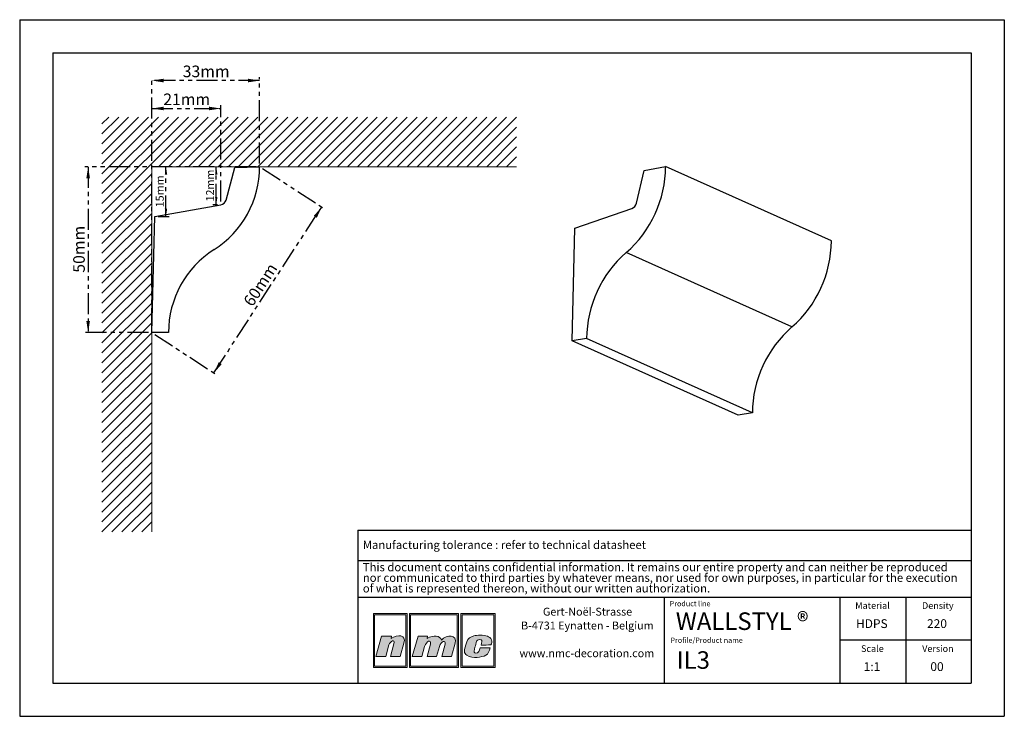
# Model space of a CAD drawing. Units: millimetres. Extents: x 0 to 297, y 0 to 210.
import ezdxf

# ---------------------------------------------------------------- set-up
doc = ezdxf.new("R2010")
doc.units = ezdxf.units.MM
doc.linetypes.add('PHANTOM', pattern=[12.7, 6.35, -1.27, 1.27, -1.27, 1.27, -1.27])
doc.layers.add('1', color=7, linetype='Continuous', lineweight=25)
for name, color, linetype in [('2', 7, 'Continuous'), ('4', 11, 'PHANTOM'), ('5', 136, 'PHANTOM')]:
    doc.layers.add(name, color=color, linetype=linetype)
doc.styles.add('SLDTEXTSTYLE0', font='TXT', dxfattribs={"width": 0.70989})
doc.styles.add('SLDTEXTSTYLE1', font='TXT', dxfattribs={"width": 0.75})
doc.dimstyles.new('SLDDIMSTYLE0', dxfattribs={"dimtxt": 3.5, "dimasz": 3.5, "dimexe": 0, "dimexo": 0.0625, "dimgap": 0.875, "dimtad": 1, "dimdec": 0, "dimrnd": 1e-09, "dimzin": 12, "dimdsep": 46, "dimtxsty": 'SLDTEXTSTYLE1', "dimsah": 1, "dimcen": 0.09, "dimadec": 0, "dimazin": 3, "dimtfac": 1, "dimtdec": 0, "dimtofl": 0, "dimtmove": 0, "dimatfit": 3, "dimfxl": 0, "dimfrac": 2, "dimtolj": 1, "dimtzin": 12, "dimarcsym": 0})
doc.dimstyles.new('SLDDIMSTYLE1', dxfattribs={"dimtxt": 2.38125, "dimasz": 3.5, "dimexe": 0, "dimexo": 0.0625, "dimgap": 0.595312, "dimtad": 1, "dimdec": 0, "dimrnd": 1e-09, "dimzin": 12, "dimdsep": 46, "dimtxsty": 'SLDTEXTSTYLE1', "dimsah": 1, "dimcen": 0.09, "dimadec": 0, "dimazin": 3, "dimtfac": 1, "dimtdec": 0, "dimtofl": 0, "dimtmove": 0, "dimatfit": 3, "dimfxl": 0, "dimfrac": 2, "dimtolj": 1, "dimtzin": 12, "dimarcsym": 0})

# ---------------------------------------------------------------- blocks, each defined once
blk = doc.blocks.new('SW_NOTE_0')
at = {"layer": '2', "color": 0, "char_height": 2.5, "attachment_point": 1, "style": 'SLDTEXTSTYLE1'}
for s, insert in [('This document contains confidential information. It remains our entire property and can neither be reproduced', (0, 3.22)), ('nor communicated to third parties by whatever means, nor used for own purposes, in particular for the execution', (0, 0.03)), ('of what is represented thereon, without our written authorization.', (0, -3.17))]:
    blk.add_mtext(s, dxfattribs=dict(at, insert=insert))
blk = doc.blocks.new('SW_NOTE_1')
at = {"layer": '2', "color": 0, "char_height": 2.3813, "attachment_point": 2, "style": 'SLDTEXTSTYLE1'}
for s, insert in [('Gert-Noël-Strasse', (13.02, 3.07)), ('B-4731 Eynatten - Belgium', (12.97, -1.11)), ('www.nmc-decoration.com', (12.81, -9.46))]:
    blk.add_mtext(s, dxfattribs=dict(at, insert=insert))
blk = doc.blocks.new('_D')
at = {"layer": '5'}
for p, q in [((39.88, 116.68), (39.88, 192.66)), ((72.38, 191.66), (39.88, 191.66)), ((72.38, 166.68), (72.38, 192.66))]:
    blk.add_line(p, q, dxfattribs=at)
for points in [[(39.88, 191.66), (43.38, 191.12), (43.38, 192.2)], [(72.38, 191.66), (68.88, 192.2), (68.88, 191.12)]]:
    blk.add_solid(points, dxfattribs=at)
at = {"layer": '5', "insert": (49.17, 196.17), "char_height": 3.5, "attachment_point": 1, "style": 'SLDTEXTSTYLE1'}
blk.add_mtext('33mm', dxfattribs=at)
blk = doc.blocks.new('_D_1')
at = {"layer": '5'}
for p, q in [((71.38, 165.68), (19.65, 165.68)), ((20.65, 165.68), (20.65, 115.68)), ((38.88, 115.68), (19.65, 115.68))]:
    blk.add_line(p, q, dxfattribs=at)
for points in [[(20.65, 165.68), (20.11, 162.18), (21.19, 162.18)], [(20.65, 115.68), (21.19, 119.18), (20.11, 119.18)]]:
    blk.add_solid(points, dxfattribs=at)
at = {"layer": '5', "insert": (16.14, 133.72), "char_height": 3.5, "attachment_point": 1, "rotation": 90, "style": 'SLDTEXTSTYLE1'}
blk.add_mtext('50mm', dxfattribs=at)
blk = doc.blocks.new('_D_2')
at = {"layer": '5'}
for p, q in [((73.22, 165.14), (91.92, 152.98)), ((58.59, 103.52), (91.09, 153.52)), ((40.72, 115.14), (59.42, 102.98))]:
    blk.add_line(p, q, dxfattribs=at)
for points in [[(91.09, 153.52), (88.73, 150.88), (89.63, 150.3)], [(58.59, 103.52), (60.94, 106.16), (60.04, 106.75)]]:
    blk.add_solid(points, dxfattribs=at)
at = {"layer": '5', "insert": (67.26, 125.15), "char_height": 3.5, "attachment_point": 1, "rotation": 56.9761, "style": 'SLDTEXTSTYLE1'}
blk.add_mtext('60mm', dxfattribs=at)
blk = doc.blocks.new('_D_3')
at = {"layer": '5'}
for p, q in [((39.88, 116.68), (39.88, 184.23)), ((60.65, 155.17), (60.65, 184.23)), ((39.88, 183.23), (60.65, 183.23))]:
    blk.add_line(p, q, dxfattribs=at)
for points in [[(39.88, 183.23), (43.38, 182.7), (43.38, 183.77)], [(60.65, 183.23), (57.15, 183.77), (57.15, 182.7)]]:
    blk.add_solid(points, dxfattribs=at)
at = {"layer": '5', "insert": (43.3, 187.75), "char_height": 3.5, "attachment_point": 1, "style": 'SLDTEXTSTYLE1'}
blk.add_mtext('21mm', dxfattribs=at)
blk = doc.blocks.new('_D_4')
at = {"layer": '5'}
for p, q in [((71.38, 165.68), (43.13, 165.68)), ((44.13, 150.67), (44.13, 165.68)), ((41.79, 150.67), (45.13, 150.67))]:
    blk.add_line(p, q, dxfattribs=at)
for points in [[(44.13, 165.68), (43.76, 163.3), (44.49, 163.3)], [(44.13, 150.67), (44.49, 153.05), (43.76, 153.05)]]:
    blk.add_solid(points, dxfattribs=at)
at = {"layer": '5', "insert": (41.06, 153.44), "char_height": 2.381, "attachment_point": 1, "rotation": 90, "style": 'SLDTEXTSTYLE1'}
blk.add_mtext('15mm', dxfattribs=at)
blk = doc.blocks.new('_D_5')
at = {"layer": '5'}
for p, q in [((71.38, 165.68), (58.29, 165.68)), ((59.29, 154.17), (59.29, 165.68)), ((59.65, 154.17), (58.29, 154.17))]:
    blk.add_line(p, q, dxfattribs=at)
for points in [[(59.29, 165.68), (58.93, 163.3), (59.66, 163.3)], [(59.29, 154.17), (59.66, 156.55), (58.93, 156.55)]]:
    blk.add_solid(points, dxfattribs=at)
at = {"layer": '5', "insert": (56.23, 155.19), "char_height": 2.381, "attachment_point": 1, "rotation": 90, "style": 'SLDTEXTSTYLE1'}
blk.add_mtext('12mm', dxfattribs=at)

msp = doc.modelspace()

# ---------------------------------------------------------------- hatches: boundary and pattern name
at = {"layer": '4'}
h = msp.add_hatch(color=11, dxfattribs=at)
h.paths.add_polyline_path([(106.68, 30.96), (106.68, 14.75), (116.87, 14.75), (116.87, 30.96)], flags=0)
h.paths.add_polyline_path([(116.49, 15.13), (107.06, 15.13), (107.06, 30.58), (116.49, 30.58)], flags=0)
h = msp.add_hatch(color=11, dxfattribs=at)
h.paths.add_polyline_path([(117.56, 14.75), (132.37, 14.75), (132.37, 30.96), (117.56, 30.96)], flags=0)
h.paths.add_polyline_path([(131.99, 15.13), (117.93, 15.13), (117.93, 30.58), (131.99, 30.58)], flags=0)
h = msp.add_hatch(color=11, dxfattribs=at)
h.paths.add_polyline_path([(133.06, 14.75), (143.42, 14.75), (143.42, 30.96), (133.06, 30.96)], flags=0)
h.paths.add_polyline_path([(133.43, 15.13), (133.43, 30.58), (143.05, 30.58), (143.05, 15.13)], flags=0)
h = msp.add_hatch(color=11, dxfattribs=at)
edge = h.paths.add_edge_path(flags=0)
edge.add_line((112.11, 24.18), (112.01, 23.45))
edge.add_spline(control_points=[(112.01, 23.45), (114.01, 24.83), (116.69, 24.62), (115.92, 22.08)], knot_values=[3, 3, 3, 3, 4, 4, 4, 4], weights=[1, 1, 1, 1], degree=3, periodic=0)
edge.add_line((115.92, 22.08), (114.74, 18.04))
edge.add_line((114.74, 18.04), (111.86, 18.04))
edge.add_line((111.86, 18.04), (112.9, 21.86))
edge.add_spline(control_points=[(112.9, 21.86), (113.35, 23.46), (111.69, 22.69), (111.37, 21.5)], knot_values=[7, 7, 7, 7, 8, 8, 8, 8], weights=[1, 1, 1, 1], degree=3, periodic=0)
edge.add_line((111.37, 21.5), (110.41, 18.02))
edge.add_line((110.41, 18.02), (107.46, 18.02))
edge.add_line((107.46, 18.02), (109.17, 24.18))
edge.add_line((109.17, 24.18), (112.11, 24.18))
h = msp.add_hatch(color=11, dxfattribs=at)
edge = h.paths.add_edge_path(flags=0)
edge.add_spline(control_points=[(127.21, 22.99), (126.81, 24.29), (124.9, 24.64), (122.93, 23.47)], knot_values=[10, 10, 10, 10, 11, 11, 11, 11], weights=[1, 1, 1, 1], degree=3, periodic=0)
edge.add_line((122.93, 23.47), (123, 24.16))
edge.add_line((123, 24.16), (120.19, 24.16))
edge.add_line((120.19, 24.16), (118.43, 18.04))
edge.add_line((118.43, 18.04), (121.29, 18.04))
edge.add_line((121.29, 18.04), (122.14, 21.01))
edge.add_spline(control_points=[(122.14, 21.01), (122.62, 22.76), (124.29, 23.26), (123.89, 21.78)], knot_values=[1, 1, 1, 1, 2, 2, 2, 2], weights=[1, 1, 1, 1], degree=3, periodic=0)
edge.add_line((123.89, 21.78), (122.87, 18.04))
edge.add_line((122.87, 18.04), (125.77, 18.04))
edge.add_line((125.77, 18.04), (126.61, 21.03))
edge.add_spline(control_points=[(126.61, 21.03), (127.08, 22.79), (128.67, 22.98), (128.34, 21.78)], knot_values=[5, 5, 5, 5, 6, 6, 6, 6], weights=[1, 1, 1, 1], degree=3, periodic=0)
edge.add_line((128.34, 21.78), (127.32, 18.04))
edge.add_line((127.32, 18.04), (130.25, 18.04))
edge.add_line((130.25, 18.04), (131.38, 22.06))
edge.add_spline(control_points=[(131.38, 22.06), (132.09, 24.58), (128.84, 24.76), (127.21, 22.99)], knot_values=[9, 9, 9, 9, 10, 10, 10, 10], weights=[1, 1, 1, 1], degree=3, periodic=0)
h = msp.add_hatch(color=11, dxfattribs=at)
edge = h.paths.add_edge_path(flags=0)
edge.add_spline(control_points=[(134.89, 18.39), (133.85, 18.98), (133.99, 19.85), (134.84, 22.43)], knot_values=[12, 12, 12, 12, 13, 13, 13, 13], weights=[1, 1, 1, 1], degree=3, periodic=0)
edge.add_spline(control_points=[(134.84, 22.43), (135.19, 23.49), (135.98, 23.97), (136.94, 24.25)], knot_values=[13, 13, 13, 13, 14, 14, 14, 14], weights=[1, 1, 1, 1], degree=3, periodic=0)
edge.add_spline(control_points=[(136.94, 24.25), (137.88, 24.52), (139.96, 24.52), (141.09, 24.14)], knot_values=[14, 14, 14, 14, 15, 15, 15, 15], weights=[1, 1, 1, 1], degree=3, periodic=0)
edge.add_spline(control_points=[(141.09, 24.14), (141.53, 23.99), (142.16, 23.59), (142.35, 23.1)], knot_values=[15, 15, 15, 15, 16, 16, 16, 16], weights=[1, 1, 1, 1], degree=3, periodic=0)
edge.add_spline(control_points=[(142.35, 23.1), (142.56, 22.46), (142.3, 21.95), (142.14, 21.5)], knot_values=[0, 0, 0, 0, 1, 1, 1, 1], weights=[1, 1, 1, 1], degree=3, periodic=0)
edge.add_spline(control_points=[(142.14, 21.5), (141.24, 21.49), (140.31, 21.49), (139.18, 21.49)], knot_values=[1, 1, 1, 1, 2, 2, 2, 2], weights=[1, 1, 1, 1], degree=3, periodic=0)
edge.add_spline(control_points=[(139.18, 21.49), (139.36, 22.3), (139.62, 22.81), (139.16, 23.09)], knot_values=[2, 2, 2, 2, 3, 3, 3, 3], weights=[1, 1, 1, 1], degree=3, periodic=0)
edge.add_spline(control_points=[(139.16, 23.09), (138.93, 23.2), (138.56, 23.18), (138.35, 23.09)], knot_values=[3, 3, 3, 3, 4, 4, 4, 4], weights=[1, 1, 1, 1], degree=3, periodic=0)
edge.add_spline(control_points=[(138.35, 23.09), (137.95, 22.9), (137.85, 22.71), (137.71, 22.22)], knot_values=[4, 4, 4, 4, 5, 5, 5, 5], weights=[1, 1, 1, 1], degree=3, periodic=0)
edge.add_spline(control_points=[(137.71, 22.22), (137.46, 21.3), (137.43, 21.26), (137.16, 20.2)], knot_values=[5, 5, 5, 5, 6, 6, 6, 6], weights=[1, 1, 1, 1], degree=3, periodic=0)
edge.add_spline(control_points=[(137.16, 20.2), (136.89, 19.31), (137.12, 19.11), (137.5, 19.05)], knot_values=[6, 6, 6, 6, 7, 7, 7, 7], weights=[1, 1, 1, 1], degree=3, periodic=0)
edge.add_spline(control_points=[(137.5, 19.05), (138.56, 18.92), (138.63, 19.81), (138.88, 20.64)], knot_values=[7, 7, 7, 7, 8, 8, 8, 8], weights=[1, 1, 1, 1], degree=3, periodic=0)
edge.add_line((138.88, 20.64), (138.93, 20.64))
edge.add_line((138.93, 20.64), (141.88, 20.64))
edge.add_spline(control_points=[(141.88, 20.64), (141.66, 19.75), (141.37, 18.75), (140.63, 18.38)], knot_values=[10, 10, 10, 10, 11, 11, 11, 11], weights=[1, 1, 1, 1], degree=3, periodic=0)
edge.add_spline(control_points=[(140.63, 18.38), (139.27, 17.79), (136.78, 17.34), (134.89, 18.39)], knot_values=[11, 11, 11, 11, 12, 12, 12, 12], weights=[1, 1, 1, 1], degree=3, periodic=0)

# ---------------------------------------------------------------- linework, layer by layer
at = {"color": 8, "linetype": 'Continuous', "lineweight": 18}
for p, q in [((53.87, 180.64), (24.81, 151.58)), ((50.87, 180.64), (24.81, 154.58)), ((47.87, 180.64), (24.81, 157.58)), ((44.87, 180.64), (24.81, 160.58)), ((41.87, 180.64), (24.81, 163.58)), ((38.87, 180.64), (24.81, 166.58)), ((35.87, 180.64), (24.81, 169.58)), ((32.87, 180.64), (24.81, 172.58)), ((29.87, 180.64), (24.81, 175.58)), ((26.87, 180.64), (24.81, 178.58)), ((56.87, 180.64), (41.87, 165.64)), ((59.87, 180.64), (44.87, 165.64)), ((62.87, 180.64), (47.87, 165.64)), ((65.87, 180.64), (50.87, 165.64)), ((68.87, 180.64), (53.87, 165.64)), ((71.87, 180.64), (56.87, 165.64)), ((74.87, 180.64), (59.87, 165.64)), ((77.87, 180.64), (62.87, 165.64)), ((80.87, 180.64), (65.87, 165.64)), ((83.87, 180.64), (68.87, 165.64)), ((86.87, 180.64), (71.87, 165.64)), ((89.87, 180.64), (74.87, 165.64)), ((92.87, 180.64), (77.87, 165.64)), ((95.87, 180.64), (80.87, 165.64)), ((98.87, 180.64), (83.87, 165.64)), ((101.87, 180.64), (86.87, 165.64)), ((104.87, 180.64), (89.87, 165.64)), ((107.87, 180.64), (92.87, 165.64)), ((110.87, 180.64), (95.87, 165.64)), ((113.87, 180.64), (98.87, 165.64)), ((116.87, 180.64), (101.87, 165.64)), ((119.87, 180.64), (104.87, 165.64)), ((122.87, 180.64), (107.87, 165.64)), ((125.87, 180.64), (110.87, 165.64)), ((128.87, 180.64), (113.87, 165.64)), ((131.87, 180.64), (116.87, 165.64)), ((134.87, 180.64), (119.87, 165.64)), ((137.87, 180.64), (122.87, 165.64)), ((140.87, 180.64), (125.87, 165.64)), ((143.87, 180.64), (128.87, 165.64)), ((146.87, 180.64), (131.87, 165.64)), ((149.87, 180.64), (134.87, 165.64)), ((149.87, 177.64), (137.87, 165.64)), ((149.87, 174.64), (140.87, 165.64)), ((149.87, 171.64), (143.87, 165.64)), ((149.87, 168.64), (146.87, 165.64)), ((39.81, 163.58), (24.81, 148.58)), ((149.87, 165.64), (39.81, 165.64)), ((39.81, 165.64), (39.81, 55.58)), ((39.81, 160.58), (24.81, 145.58)), ((39.81, 157.58), (24.81, 142.58)), ((39.81, 154.58), (24.81, 139.58)), ((39.81, 151.58), (24.81, 136.58)), ((39.81, 148.58), (24.81, 133.58)), ((39.81, 145.58), (24.81, 130.58)), ((39.81, 142.58), (24.81, 127.58)), ((39.81, 139.58), (24.81, 124.58)), ((39.81, 136.58), (24.81, 121.58)), ((39.81, 133.58), (24.81, 118.58)), ((39.81, 130.58), (24.81, 115.58)), ((39.81, 127.58), (24.81, 112.58)), ((39.81, 124.58), (24.81, 109.58)), ((39.81, 121.58), (24.81, 106.58)), ((39.81, 118.58), (24.81, 103.58)), ((39.81, 115.58), (24.81, 100.58)), ((39.81, 112.58), (24.81, 97.58)), ((39.81, 109.58), (24.81, 94.58)), ((39.81, 106.58), (24.81, 91.58)), ((39.81, 103.58), (24.81, 88.58)), ((39.81, 100.58), (24.81, 85.58)), ((39.81, 97.58), (24.81, 82.58)), ((39.81, 94.58), (24.81, 79.58)), ((39.81, 91.58), (24.81, 76.58)), ((39.81, 88.58), (24.81, 73.58)), ((39.81, 85.58), (24.81, 70.58)), ((39.81, 82.58), (24.81, 67.58)), ((39.81, 79.58), (24.81, 64.58)), ((39.81, 76.58), (24.81, 61.58)), ((39.81, 73.58), (24.81, 58.58)), ((39.81, 70.58), (24.81, 55.58)), ((39.81, 67.58), (27.81, 55.58)), ((39.81, 64.58), (30.81, 55.58)), ((39.81, 61.58), (33.81, 55.58)), ((39.81, 58.58), (36.81, 55.58))]:
    msp.add_line(p, q, dxfattribs=at)
at = {"color": 7, "linetype": 'Continuous', "lineweight": 25}
for p, q in [((62.24, 155.63), (64.88, 165.49)), ((64.88, 165.49), (72.38, 165.68)), ((186.05, 154.68), (188.34, 164.55)), ((188.34, 164.55), (194.84, 165.71)), ((244.84, 143.3), (194.84, 165.71)), ((40.79, 150.67), (60.65, 154.17)), ((167.48, 147.12), (184.68, 153.08)), ((39.88, 115.68), (40.79, 150.67)), ((166.69, 113.21), (167.48, 147.12)), ((232.93, 117.37), (182.93, 139.78)), ((44.88, 115.68), (39.88, 115.68)), ((171.02, 113.86), (166.69, 113.21)), ((216.69, 90.8), (166.69, 113.21)), ((221.02, 91.44), (171.02, 113.86)), ((221.02, 91.44), (216.69, 90.8))]:
    msp.add_line(p, q, dxfattribs=at)
for centre, radius, start, end in [((42.78, 165.68), 29.6, 302.3784, 0), ((160.23, 165.91), 34.61, 310.9874, 359.6763), ((60.31, 156.14), 2, 280, 345), ((183.88, 155.15), 2.22, 291.1056, 347.9241), ((210.23, 143.49), 34.61, 310.9874, 359.6763), ((74.48, 115.68), 29.6, 122.3784, 180), ((205.63, 113.66), 34.61, 130.9926, 179.6712), ((255.63, 91.24), 34.61, 130.9926, 179.6712)]:
    msp.add_arc(centre, radius, start, end, dxfattribs=at)
at = {"layer": '1', "linetype": 'Continuous'}
for p, q in [((102, 56.09), (287, 56.09)), ((102, 56.09), (102, 10)), ((194.5, 10), (194.5, 35.94)), ((247.5, 10), (247.5, 35.94))]:
    msp.add_line(p, q, dxfattribs=at)
at = {"layer": '1'}
for p, q in [((102, 46.94), (287, 46.94)), ((102, 35.94), (287, 35.94))]:
    msp.add_line(p, q, dxfattribs=at)
at = {"layer": '2', "linetype": 'Continuous'}
for p, q in [((0, 210), (297, 210)), ((0, 210), (0, 0)), ((297, 210), (297, 0)), ((10, 200), (287, 200)), ((10, 200), (10, 10)), ((287, 200), (287, 10)), ((267.25, 35.94), (267.25, 10)), ((287, 22.97), (247.5, 22.97)), ((10, 10), (287, 10)), ((0, 0), (297, 0))]:
    msp.add_line(p, q, dxfattribs=at)
at = {"layer": '5', "color": 11, "linetype": 'Continuous', "lineweight": 18}
for p, q in [((116.87, 30.96), (106.68, 30.96)), ((106.68, 30.96), (106.68, 14.75)), ((116.49, 30.58), (107.06, 30.58)), ((107.06, 30.58), (107.06, 15.13)), ((116.49, 15.13), (116.49, 30.58)), ((116.87, 14.75), (116.87, 30.96)), ((132.37, 30.96), (117.56, 30.96)), ((117.56, 30.96), (117.56, 14.75)), ((131.99, 30.58), (117.93, 30.58)), ((117.93, 30.58), (117.93, 15.13)), ((131.99, 15.13), (131.99, 30.58)), ((132.37, 14.75), (132.37, 30.96)), ((143.42, 30.96), (133.06, 30.96)), ((133.06, 30.96), (133.06, 14.75)), ((133.43, 30.58), (133.43, 15.13)), ((143.05, 30.58), (133.43, 30.58)), ((143.05, 15.13), (143.05, 30.58)), ((143.42, 14.75), (143.42, 30.96)), ((107.46, 18.02), (109.17, 24.18)), ((109.17, 24.18), (112.11, 24.18)), ((112.11, 24.18), (112.01, 23.45)), ((120.19, 24.16), (118.43, 18.04)), ((123, 24.16), (120.19, 24.16)), ((122.93, 23.47), (123, 24.16)), ((111.37, 21.5), (110.41, 18.02)), ((111.86, 18.04), (112.9, 21.86)), ((115.92, 22.08), (114.74, 18.04)), ((121.29, 18.04), (122.14, 21.01)), ((123.89, 21.78), (122.87, 18.04)), ((125.77, 18.04), (126.61, 21.03)), ((128.34, 21.78), (127.32, 18.04)), ((130.25, 18.04), (131.38, 22.06)), ((110.41, 18.02), (107.46, 18.02)), ((114.74, 18.04), (111.86, 18.04)), ((118.43, 18.04), (121.29, 18.04)), ((122.87, 18.04), (125.77, 18.04)), ((127.32, 18.04), (130.25, 18.04)), ((138.88, 20.64), (138.93, 20.64)), ((138.93, 20.64), (141.88, 20.64)), ((107.06, 15.13), (116.49, 15.13)), ((117.93, 15.13), (131.99, 15.13)), ((133.43, 15.13), (143.05, 15.13)), ((106.68, 14.75), (116.87, 14.75)), ((117.56, 14.75), (132.37, 14.75)), ((133.06, 14.75), (143.42, 14.75))]:
    msp.add_line(p, q, dxfattribs=at)
for points in [[(112.01, 23.45), (114.01, 24.83), (116.69, 24.62), (115.92, 22.08)], [(127.21, 22.99), (126.81, 24.29), (124.9, 24.64), (122.93, 23.47)], [(131.38, 22.06), (132.09, 24.58), (128.84, 24.76), (127.21, 22.99)], [(134.84, 22.43), (135.19, 23.49), (135.98, 23.97), (136.94, 24.25)], [(136.94, 24.25), (137.88, 24.52), (139.96, 24.52), (141.09, 24.14)], [(141.09, 24.14), (141.53, 23.99), (142.16, 23.59), (142.35, 23.1)], [(112.9, 21.86), (113.35, 23.46), (111.69, 22.69), (111.37, 21.5)], [(122.14, 21.01), (122.62, 22.76), (124.29, 23.26), (123.89, 21.78)], [(126.61, 21.03), (127.08, 22.79), (128.67, 22.98), (128.34, 21.78)], [(134.89, 18.39), (133.85, 18.98), (133.99, 19.85), (134.84, 22.43)], [(137.71, 22.22), (137.46, 21.3), (137.43, 21.26), (137.16, 20.2)], [(138.35, 23.09), (137.95, 22.9), (137.85, 22.71), (137.71, 22.22)], [(139.16, 23.09), (138.93, 23.2), (138.56, 23.18), (138.35, 23.09)], [(139.18, 21.49), (139.36, 22.3), (139.62, 22.81), (139.16, 23.09)], [(142.14, 21.5), (141.24, 21.49), (140.31, 21.49), (139.18, 21.49)], [(142.35, 23.1), (142.56, 22.46), (142.3, 21.95), (142.14, 21.5)], [(140.63, 18.38), (139.27, 17.79), (136.78, 17.34), (134.89, 18.39)], [(137.16, 20.2), (136.89, 19.31), (137.12, 19.11), (137.5, 19.05)], [(137.5, 19.05), (138.56, 18.92), (138.63, 19.81), (138.88, 20.64)], [(141.88, 20.64), (141.66, 19.75), (141.37, 18.75), (140.63, 18.38)]]:
    msp.add_open_spline(points, degree=3, dxfattribs=at)

# ---------------------------------------------------------------- block references
at = {"layer": '2'}
for name, p in [('SW_NOTE_0', (103.5, 43)), ('SW_NOTE_1', (158.26, 29.66))]:
    msp.add_blockref(name, p, dxfattribs=at)

# ---------------------------------------------------------------- texts
at = {"layer": '2', "style": 'SLDTEXTSTYLE1'}
for s, insert, char_height, attachment_point in [('WALLSTYL ®', (197.91, 31.32), 5.292, 1), ('HDPS', (257.04, 29.26), 2.646, 2), ('220', (276.69, 29.26), 2.646, 2), ('IL3', (198.16, 19.61), 5.292, 1), ('1:1', (257.09, 16.3), 2.646, 2), ('00', (276.7, 16.3), 2.646, 2)]:
    msp.add_mtext(s, dxfattribs=dict(at, insert=insert, char_height=char_height, attachment_point=attachment_point))
at = {"layer": '4'}
for s, insert, char_height, attachment_point, style in [('Manufacturing tolerance : refer to technical datasheet', (103.5, 52.94), 2.5, 1, 'SLDTEXTSTYLE1'), ('Product line', (196.06, 34.75), 1.5875, 1, 'SLDTEXTSTYLE0'), ('Material', (257.24, 34.39), 2, 2, 'SLDTEXTSTYLE1'), ('Density', (276.94, 34.39), 2, 2, 'SLDTEXTSTYLE1'), ('Profile/Product name', (196.3, 23.73), 1.5875, 1, 'SLDTEXTSTYLE0'), ('Scale', (257.2, 21.42), 2, 2, 'SLDTEXTSTYLE1'), ('Version', (276.97, 21.42), 2, 2, 'SLDTEXTSTYLE1')]:
    msp.add_mtext(s, dxfattribs=dict(at, insert=insert, char_height=char_height, attachment_point=attachment_point, style=style))

# ---------------------------------------------------------------- dimensions: what is measured, and where the dimension line sits
at = {"layer": '5'}
for base, p1, p2, picture, middle in [((39.87732329, 191.65674148), (72.37732329, 165.68352031), (39.87732329, 115.68352031), '_D', (56.12732329, 191.65674148)), ((60.65, 183.23), (39.88, 115.68), (60.65, 154.17), '_D_3', (50.27, 183.23))]:
    dim = msp.add_linear_dim(base=base, p1=p1, p2=p2, dimstyle='SLDDIMSTYLE0', dxfattribs=at)
    dim.commit()
    dim.dimension.update_dxf_attribs({"geometry": picture, "text_midpoint": middle, "dimtype": 160})
for base, p1, p2, angle, dimstyle, picture, middle in [((20.65, 115.68), (72.38, 165.68), (39.88, 115.68), 90, 'SLDDIMSTYLE0', '_D_1', (20.65, 140.68)), ((91.09, 153.52), (39.88, 115.68), (72.38, 165.68), 56.9761, 'SLDDIMSTYLE0', '_D_2', (74.84, 128.52)), ((44.13, 165.68), (40.79, 150.67), (72.38, 165.68), 90, 'SLDDIMSTYLE1', '_D_4', (44.13, 158.18)), ((59.29, 165.68), (60.65, 154.17), (72.38, 165.68), 90, 'SLDDIMSTYLE1', '_D_5', (59.29, 159.93))]:
    dim = msp.add_linear_dim(base=base, p1=p1, p2=p2, angle=angle, dimstyle=dimstyle, dxfattribs=at)
    dim.commit()
    dim.dimension.update_dxf_attribs({"geometry": picture, "text_midpoint": middle, "dimtype": 160})

doc.saveas('drawing.dxf')
